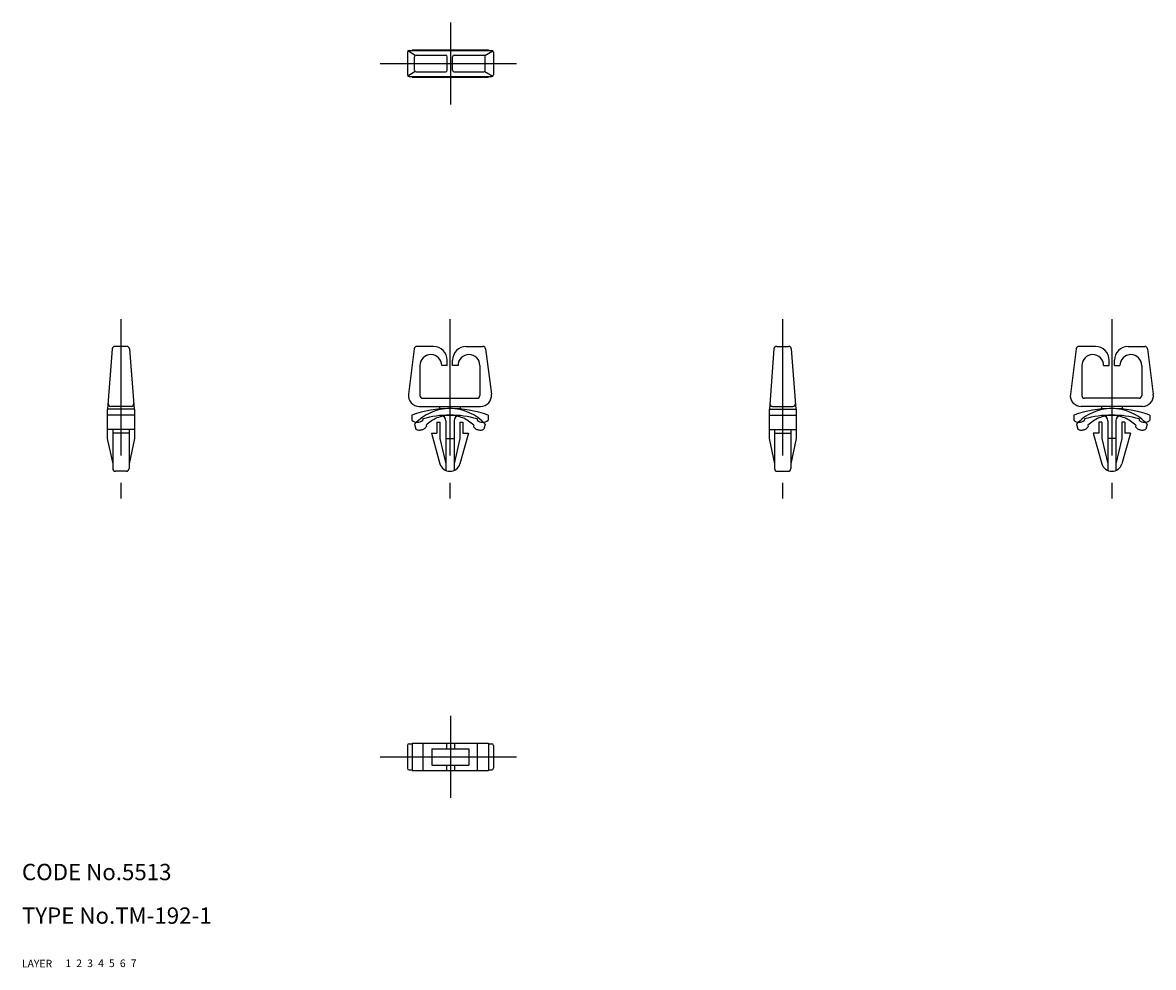
# Model space of a CAD drawing. Extents: x 10 to 218, y 10 to 183.
import ezdxf

# ---------------------------------------------------------------- set-up
doc = ezdxf.new("R2010")
doc.units = 0
doc.header["$LTSCALE"] = 20
doc.header["$MEASUREMENT"] = 0
for name, pattern in [('CENTER', [2, 1.25, -0.25, 0.25, -0.25]), ('DASHED', [0.75, 0.5, -0.25]), ('PHANTOM', [2.5, 1.25, -0.25, 0.25, -0.25, 0.25, -0.25])]:
    doc.linetypes.add(name, pattern=pattern)
for name, color, linetype in [('1', 7, 'CONTINUOUS'), ('2', 4, 'CONTINUOUS'), ('3', 2, 'DASHED'), ('4', 1, 'CENTER'), ('5', 6, 'PHANTOM'), ('6', 5, 'CONTINUOUS'), ('7', 3, 'CONTINUOUS')]:
    doc.layers.add(name, color=color, linetype=linetype)

msp = doc.modelspace()

# ---------------------------------------------------------------- linework, layer by layer
at = {"layer": '1', "linetype": 'Continuous'}
for p, q in [((80.757783, 177.971147), (80.757783, 173.771147)), ((82.170127, 177.351175), (80.865204, 178.201175)), ((81.057783, 178.271147), (96.257783, 178.271147)), ((81.657783, 178.371147), (95.657783, 178.371147)), ((81.657783, 178.371147), (81.657783, 178.271147)), ((82.062707, 174.621147), (82.062707, 177.121147)), ((82.362707, 177.421147), (87.762707, 177.421147)), ((88.062707, 174.621147), (88.062707, 177.121147)), ((89.062707, 174.621147), (89.062707, 177.121147)), ((89.362707, 177.421147), (94.762707, 177.421147)), ((94.948849, 177.356415), (96.443925, 178.206415)), ((95.062707, 174.621147), (95.062707, 177.121147)), ((95.657783, 178.371147), (95.657783, 178.271147)), ((96.557783, 177.971147), (96.557783, 173.771147)), ((82.170127, 174.391118), (80.865204, 173.541118)), ((94.948849, 174.385879), (96.443925, 173.535879)), ((81.057783, 173.471147), (96.257783, 173.471147)), ((81.657783, 173.471147), (81.657783, 173.371147)), ((81.657783, 173.371147), (95.657783, 173.371147)), ((82.362707, 174.321147), (87.762707, 174.321147)), ((89.362707, 174.321147), (94.762707, 174.321147)), ((95.657783, 173.471147), (95.657783, 173.371147)), ((26.577518, 123.482819), (25.725619, 112.458237)), ((29.250324, 123.944297), (27.076032, 123.944297)), ((29.748838, 123.482819), (30.600737, 112.458237)), ((82.007105, 123.507425), (80.94939, 115.196806)), ((85.562707, 123.944297), (82.503104, 123.944297)), ((91.562707, 123.944297), (94.62231, 123.944297)), ((95.118309, 123.507425), (96.176024, 115.196806)), ((148.05175, 123.482819), (147.199851, 112.458237)), ((148.550264, 123.944297), (150.724556, 123.944297)), ((151.22307, 123.482819), (152.074969, 112.458237)), ((203.507415, 123.507425), (202.4497, 115.196806)), ((207.063017, 123.944297), (204.003414, 123.944297)), ((213.063017, 123.944297), (216.12262, 123.944297)), ((216.618619, 123.507425), (217.676334, 115.196806)), ((83.062707, 120.444297), (83.062707, 114.944297)), ((88.062707, 120.444297), (87.062707, 120.444297)), ((88.062707, 120.444297), (88.062707, 121.444297)), ((89.062707, 120.444297), (89.062707, 121.444297)), ((90.062707, 120.444297), (89.062707, 120.444297)), ((94.062707, 120.444297), (94.062707, 114.944297)), ((204.563017, 120.444297), (204.563017, 114.944297)), ((208.563017, 120.444297), (209.563017, 120.444297)), ((209.563017, 120.444297), (209.563017, 121.444297)), ((210.563017, 120.444297), (210.563017, 121.444297)), ((210.563017, 120.444297), (211.563017, 120.444297)), ((215.563017, 120.444297), (215.563017, 114.944297)), ((83.562707, 114.444297), (93.562707, 114.444297)), ((215.063017, 114.444297), (205.063017, 114.444297)), ((25.663178, 112.458237), (25.663178, 107.044297)), ((30.663178, 112.458237), (25.663178, 112.458237)), ((30.023051, 112.944297), (26.303305, 112.944297)), ((30.663178, 112.458237), (30.663178, 107.044297)), ((82.933386, 112.944297), (94.192028, 112.944297)), ((86.662707, 112.944297), (86.662707, 112.458237)), ((90.462707, 112.944297), (90.462707, 112.458237)), ((147.13741, 112.458237), (152.13741, 112.458237)), ((147.13741, 112.458237), (147.13741, 107.044297)), ((147.777537, 112.944297), (151.497283, 112.944297)), ((152.13741, 112.458237), (152.13741, 107.044297)), ((215.692338, 112.944297), (204.433696, 112.944297)), ((208.163017, 112.944297), (208.163017, 112.458237)), ((211.963017, 112.944297), (211.963017, 112.458237)), ((30.663178, 111.344297), (25.663178, 111.344297)), ((81.562723, 111.344297), (81.562723, 110.393863)), ((83.562723, 110.644363), (83.562723, 110.393863)), ((86.162707, 110.043328), (86.712707, 110.043328)), ((86.162707, 110.043328), (86.162707, 108.044297)), ((86.712707, 110.043328), (86.712707, 107.044297)), ((87.812707, 110.283136), (87.812707, 101.194297)), ((89.312707, 110.283136), (89.312707, 101.194297)), ((90.412707, 110.043328), (90.412707, 107.044297)), ((90.412707, 110.043328), (90.962707, 110.043328)), ((90.962707, 110.043328), (90.962707, 108.044297)), ((93.562723, 110.644363), (93.562723, 110.393863)), ((95.562723, 111.344297), (95.562723, 110.393863)), ((147.13741, 111.344297), (152.13741, 111.344297)), ((203.063001, 111.344297), (203.063001, 110.393863)), ((205.063001, 110.644363), (205.063001, 110.393863)), ((207.663017, 110.043328), (207.663017, 108.044297)), ((208.213017, 110.043328), (207.663017, 110.043328)), ((208.213017, 110.043328), (208.213017, 107.044297)), ((209.313017, 110.283136), (209.313017, 101.194297)), ((210.813017, 110.283136), (210.813017, 101.194297)), ((211.913017, 110.043328), (211.913017, 107.044297)), ((212.463017, 110.043328), (211.913017, 110.043328)), ((212.463017, 110.043328), (212.463017, 108.044297)), ((215.063001, 110.644363), (215.063001, 110.393863)), ((217.063001, 111.344297), (217.063001, 110.393863)), ((30.663178, 108.709803), (25.663178, 108.709803)), ((26.663178, 108.709803), (26.663178, 101.544297)), ((29.663178, 108.044297), (26.663178, 108.044297)), ((29.663178, 108.709803), (29.663178, 101.544297)), ((85.162707, 108.044297), (86.162707, 108.044297)), ((85.162707, 108.044297), (86.712123, 102.37961)), ((91.962707, 108.044297), (90.413291, 102.37961)), ((90.962707, 108.044297), (91.962707, 108.044297)), ((147.13741, 108.709803), (152.13741, 108.709803)), ((148.13741, 108.709803), (148.13741, 101.544297)), ((148.13741, 108.044297), (151.13741, 108.044297)), ((151.13741, 108.709803), (151.13741, 101.544297)), ((207.663017, 108.044297), (206.663017, 108.044297)), ((206.663017, 108.044297), (208.212434, 102.37961)), ((213.463017, 108.044297), (211.913601, 102.37961)), ((213.463017, 108.044297), (212.463017, 108.044297)), ((25.663178, 107.044297), (26.663178, 102.431566)), ((30.663178, 107.044297), (29.663178, 102.431566)), ((86.712707, 107.044297), (87.812707, 102.431566)), ((87.812707, 107.044297), (89.312707, 107.044297)), ((90.412707, 107.044297), (89.312707, 102.431566)), ((147.13741, 107.044297), (148.13741, 102.431566)), ((152.13741, 107.044297), (151.13741, 102.431566)), ((208.213017, 107.044297), (209.313017, 102.431566)), ((210.813017, 107.044297), (209.313017, 107.044297)), ((211.913017, 107.044297), (210.813017, 102.431566)), ((29.163178, 101.044297), (27.163178, 101.044297)), ((148.63741, 101.044297), (150.63741, 101.044297)), ((80.757783, 50.731731), (80.757783, 46.531731)), ((81.057783, 51.031731), (81.657783, 51.031731)), ((81.657783, 51.131731), (95.657783, 51.131731)), ((81.657783, 51.131731), (81.657783, 46.131731)), ((83.562707, 51.131731), (83.562707, 46.131731)), ((85.257783, 50.131731), (85.257783, 47.131731)), ((85.257783, 50.131731), (92.057783, 50.131731)), ((87.907783, 51.131731), (87.907783, 50.131731)), ((89.407783, 51.131731), (89.407783, 50.131731)), ((92.057783, 50.131731), (92.057783, 47.131731)), ((93.562707, 51.131731), (93.562707, 46.131731)), ((95.657783, 51.131731), (95.657783, 46.131731)), ((95.657783, 51.031731), (96.257783, 51.031731)), ((96.557783, 50.731731), (96.557783, 46.531731)), ((81.057783, 46.231731), (81.657783, 46.231731)), ((81.657783, 46.131731), (95.657783, 46.131731)), ((85.257783, 47.131731), (92.057783, 47.131731)), ((87.907783, 47.131731), (87.907783, 46.131731)), ((89.407783, 47.131731), (89.407783, 46.131731)), ((95.657783, 46.231731), (96.257783, 46.231731))]:
    msp.add_line(p, q, dxfattribs=at)
for centre, radius, start, end in [((81.057783, 177.971147), 0.3, 90, 180), ((82.362707, 177.121147), 0.3, 90, 180), ((87.762707, 177.121147), 0.3, 0, 90), ((89.362707, 177.121147), 0.3, 90, 180), ((94.762707, 177.121147), 0.3, 0, 90), ((96.257783, 177.971147), 0.3, 0, 90), ((82.362707, 174.621147), 0.3, 180, 270), ((87.762707, 174.621147), 0.3, 270, 0), ((89.362707, 174.621147), 0.3, 180, 270), ((94.762707, 174.621147), 0.3, 270, 0), ((81.057783, 173.771147), 0.3, 180, 270), ((96.257783, 173.771147), 0.3, 270, 0), ((27.076032, 123.444297), 0.5, 90, 175.58138), ((29.250324, 123.444297), 0.5, 4.41862, 90), ((82.503104, 123.444297), 0.5, 90, 172.746805), ((85.562707, 121.444297), 2.5, 0, 90), ((91.562707, 121.444297), 2.5, 90, 180), ((94.62231, 123.444297), 0.5, 7.253195, 90), ((148.550264, 123.444297), 0.5, 90, 175.58138), ((150.724556, 123.444297), 0.5, 4.41862, 90), ((204.003414, 123.444297), 0.5, 90, 172.746805), ((207.063017, 121.444297), 2.5, 0, 90), ((213.063017, 121.444297), 2.5, 90, 180), ((216.12262, 123.444297), 0.5, 7.253195, 90), ((85.062707, 120.444297), 2, 0, 180), ((92.062707, 120.444297), 2, 0, 180), ((206.563017, 120.444297), 2, 0, 180), ((213.563017, 120.444297), 2, 0, 180), ((82.933386, 114.944297), 2, 172.746805, 270), ((83.562707, 114.944297), 0.5, 180, 270), ((93.562707, 114.944297), 0.5, 270, 0), ((94.192028, 114.944297), 2, 270, 7.253195), ((204.433696, 114.944297), 2, 172.746805, 270), ((205.063017, 114.944297), 0.5, 180, 270), ((215.063017, 114.944297), 0.5, 270, 0), ((215.692338, 114.944297), 2, 270, 7.253195), ((26.303305, 113.444297), 0.5, 175.58138, 270), ((30.023051, 113.444297), 0.5, 270, 4.41862), ((88.562723, 91.527631), 21.016667, 70.544843, 109.455157), ((147.777537, 113.444297), 0.5, 175.58138, 270), ((151.497283, 113.444297), 0.5, 270, 4.41862), ((210.063001, 91.527631), 21.016667, 70.544843, 109.455157), ((82.562723, 111.649429), 1.605131, 231.46431, 308.53569), ((88.562723, 93.135511), 18.208786, 74.062256, 105.937744), ((86.812723, 110.283136), 1, 0, 81.875273), ((90.312723, 110.283136), 1, 98.124727, 180), ((94.562723, 111.649429), 1.605131, 231.46431, 308.53569), ((204.063001, 111.649429), 1.605131, 231.46431, 308.53569), ((210.063001, 93.135511), 18.208786, 74.062256, 105.937744), ((208.313001, 110.283136), 1, 0, 81.875273), ((211.813001, 110.283136), 1, 98.124727, 180), ((216.063001, 111.649429), 1.605131, 231.46431, 308.53569), ((88.562707, 102.994297), 1.95, 198.374356, 341.625644), ((210.063017, 102.994297), 1.95, 198.374356, 341.625644), ((27.163178, 101.544297), 0.5, 180, 270), ((29.163178, 101.544297), 0.5, 270, 0), ((148.63741, 101.544297), 0.5, 180, 270), ((150.63741, 101.544297), 0.5, 270, 0), ((81.057783, 50.731731), 0.3, 90, 180), ((96.257783, 50.731731), 0.3, 0, 90), ((81.057783, 46.531731), 0.3, 180, 270), ((96.257783, 46.531731), 0.3, 270, 0)]:
    msp.add_arc(centre, radius, start, end, dxfattribs=at)
at = {"layer": '4', "linetype": 'CENTER'}
for p, q in [((88.657783, 183.371147), (88.657783, 168.371147)), ((75.757783, 175.871147), (101.557783, 175.871147)), ((28.163178, 128.944297), (28.163178, 96.044297)), ((88.562707, 128.944297), (88.562707, 96.044297)), ((88.562707, 128.944297), (88.562707, 96.044297)), ((149.63741, 128.944297), (149.63741, 96.044297)), ((210.063017, 128.944297), (210.063017, 96.044297)), ((210.063017, 128.944297), (210.063017, 96.044297)), ((88.657783, 56.131731), (88.657783, 41.131731)), ((75.757783, 48.631731), (101.557783, 48.631731))]:
    msp.add_line(p, q, dxfattribs=at)
at = {"layer": '5', "linetype": 'PHANTOM'}
for p, q in [((82.073476, 109.658144), (82.307429, 108.736953)), ((84.184229, 109.472053), (84.245891, 109.229261)), ((92.941185, 109.472053), (92.879523, 109.229261)), ((95.051938, 109.658144), (94.817985, 108.736953)), ((203.573786, 109.658144), (203.807739, 108.736953)), ((205.684539, 109.472053), (205.746201, 109.229261)), ((214.441495, 109.472053), (214.379833, 109.229261)), ((216.552248, 109.658144), (216.318295, 108.736953))]:
    msp.add_line(p, q, dxfattribs=at)
for centre, radius, start, end in [((88.562707, 103.806025), 8.738273, 42.044778, 137.955222), ((210.063017, 103.806025), 8.738273, 42.044778, 137.955222), ((88.562707, 105.154117), 6.149442, 44.601135, 135.398865), ((210.063017, 105.154117), 6.149442, 44.601135, 135.398865), ((82.967598, 110.20004), 1.605131, 245.714342, 322.785723), ((94.157816, 110.20004), 1.605131, 217.214277, 294.285658), ((204.467908, 110.20004), 1.605131, 245.714342, 322.785723), ((215.658126, 110.20004), 1.605131, 217.214277, 294.285658)]:
    msp.add_arc(centre, radius, start, end, dxfattribs=at)

# ---------------------------------------------------------------- texts
at = {"layer": '1', "linetype": 'Continuous'}
for s, p in [('LAYER', (10, 10)), ('1', (17.979511, 10.048737))]:
    msp.add_text(s, height=1.4, dxfattribs=at).set_placement(p)
at = {"layer": '2', "linetype": 'Continuous'}
msp.add_text('2', height=1.4, dxfattribs=at).set_placement((19.979511, 10.048737))
at = {"layer": '3', "linetype": 'DASHED'}
msp.add_text('3', height=1.4, dxfattribs=at).set_placement((21.979511, 10.048737))
at = {"layer": '4', "linetype": 'CENTER'}
msp.add_text('4', height=1.4, dxfattribs=at).set_placement((23.979511, 10.048737))
at = {"layer": '5', "linetype": 'PHANTOM'}
msp.add_text('5', height=1.4, dxfattribs=at).set_placement((25.979511, 10.048737))
at = {"layer": '6', "linetype": 'Continuous'}
msp.add_text('6', height=1.4, dxfattribs=at).set_placement((27.979511, 10.048737))
at = {"layer": '7', "linetype": 'Continuous'}
for s, height, p in [('CODE No.5513', 3, (10, 26)), ('TYPE No.TM-192-1', 3, (10, 18)), ('7', 1.4, (29.979511, 10.048737))]:
    msp.add_text(s, height=height, dxfattribs=at).set_placement(p)

doc.saveas('drawing.dxf')
